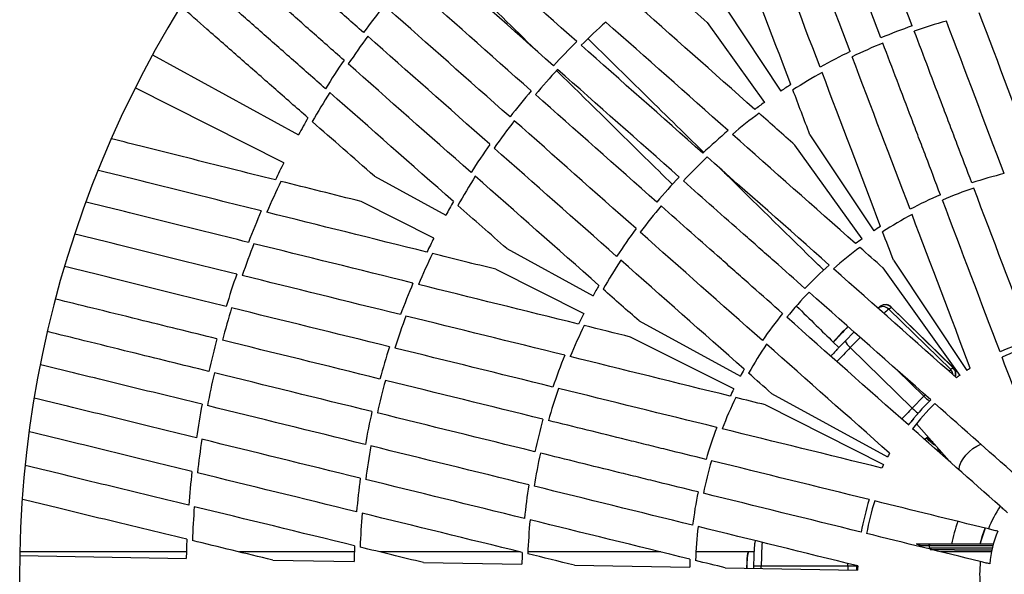
# Model space of a CAD drawing. Units: millimetres. Extents: x -2668 to 2668, y -3173 to 3173.
# Drawn here: x -387 to -35, y 0 to 198 of the extents above; entities that cross this region are included whole.
import ezdxf

# ---------------------------------------------------------------- set-up
doc = ezdxf.new("R2010")
doc.units = ezdxf.units.MM

msp = doc.modelspace()

# ---------------------------------------------------------------- linework, layer by layer
at = {"color": 7, "linetype": 'Continuous', "lineweight": 25}
for p, q in [((-134.39, 202.07), (-114.91, 172.78)), ((-141.28, 197.31), (-120.8, 168.71)), ((-339.52, 185.74), (-287.32, 157.18)), ((-292.57, 147.17), (-345.72, 173.91)), ((-104.52, 157.16), (-81.68, 122.82)), ((-85.87, 119.93), (-109.89, 153.46)), ((-260.21, 142.35), (-234.68, 128.38)), ((-238.97, 120.21), (-264.97, 133.28)), ((-212.9, 116.47), (-182.04, 99.59)), ((-78.49, 109.62), (-50.94, 71.14)), ((-74.66, 112.26), (-48.46, 72.86)), ((-216.79, 109.05), (-185.37, 93.24)), ((-79.45, 95.74), (-80.3, 95.07)), ((-76.37, 94.84), (-75.52, 95.51)), ((-75.52, 95.51), (-53.36, 73.84)), ((-53.27, 73.89), (-75.43, 95.56)), ((-54.21, 73.17), (-76.37, 94.84)), ((-165.59, 90.59), (-129.4, 70.79)), ((-131.77, 66.28), (-168.62, 84.82)), ((-88.76, 86.65), (-91.92, 83.41)), ((-96.2, 83), (-94.2, 81.04)), ((-67.93, 59.39), (-90.09, 81.06)), ((-53.36, 73.84), (-54.21, 73.17)), ((-118.28, 64.7), (-76.76, 41.99)), ((-63.78, 63.65), (-67.93, 59.39)), ((-120.44, 60.58), (-78.17, 39.32)), ((-66.4, 53.86), (-54.81, 40.54)), ((-62.78, 48.83), (-63.42, 48.17)), ((-62.78, 48.83), (-62.69, 48.9)), ((-61.97, 47.89), (-62.78, 48.83)), ((-61.79, 48.03), (-62.69, 48.9)), ((-62.63, 48.84), (-62.32, 49.17)), ((-61.97, 47.89), (-61.79, 48.03)), ((-60.62, 47.22), (-61.79, 48.03)), ((-65.28, 10.75), (-66.58, 10.75)), ((-327.4, 8), (-386.92, 8)), ((-267.38, 8), (-308.46, 8)), ((-208.05, 8), (-258.25, 8)), ((-157.87, 8), (-205.34, 8)), ((-124.52, 8), (-145.28, 8)), ((-39.16, 10.15), (-65.35, 10.15)), ((-61.96, 10.15), (-61.96, 9.35)), ((-39.65, 8), (-57.57, 8)), ((-386.94, 6.68), (-327.45, 5.65)), ((-296.56, 5.12), (-267.46, 4.62)), ((-242.64, 4.19), (-207.47, 3.58)), ((-188.72, 3.26), (-147.48, 2.55)), ((-134.8, 2.33), (-87.49, 1.51)), ((-124.65, 3), (-124.65, 2.15)), ((-124.65, 3), (-87.77, 3))]:
    msp.add_line(p, q, dxfattribs=at)
at = {"color": 8, "linetype": 'Continuous', "lineweight": 25}
for p, q in [((-75.43, 95.56), (-75.52, 95.51)), ((-90.09, 81.06), (-86.55, 84.69)), ((-73.3, 72.95), (-63.78, 63.65)), ((-53.36, 73.84), (-53.27, 73.89)), ((-63.78, 63.65), (-63.33, 64.12)), ((-39.36, 9.35), (-61.96, 9.35)), ((-91.01, 3), (-91, 3.91)), ((-121.9, 2.1), (-121.9, 3)), ((-91.01, 3), (-91.01, 1.57)), ((-87.77, 1.52), (-87.77, 3))]:
    msp.add_line(p, q, dxfattribs=at)
at = {"color": 8, "linetype": 'Continuous', "lineweight": 25, "flags": 128}
for points in [[(-54.78, 72.67), (-54.56, 72.87), (-54.21, 73.17)], [(-51.18, 37.19), (-51.19, 37.53), (-51.02, 38.71), (-50.54, 39.98), (-49.79, 41.3), (-48.79, 42.61), (-47.6, 43.84), (-46.26, 44.93), (-44.84, 45.84), (-43.41, 46.52), (-43.37, 46.53)]]:
    msp.add_lwpolyline(points, dxfattribs=at)
at = {"color": 7, "linetype": 'Continuous', "lineweight": 25, "flags": 128}
for points in [[(-43.69, 10.76), (-42.8, 13.91), (-41.86, 16.51)], [(-61.96, 10.15), (-61.95, 10.27), (-61.93, 10.38), (-61.9, 10.48), (-61.85, 10.57), (-61.8, 10.65), (-61.74, 10.7), (-61.67, 10.74), (-61.6, 10.75)], [(-126.54, 8), (-126.65, 7.89), (-126.79, 7.43), (-126.92, 6.62), (-127.03, 5.5), (-127.12, 4.12), (-127.18, 2.55), (-127.19, 2.2)]]:
    msp.add_lwpolyline(points, dxfattribs=at)
at = {"color": 7, "linetype": 'Continuous', "lineweight": 25}
for centre, radius, start, end in [((0, 0), 387, 29.1838, 15.242), ((0, 0), 327.5, 141.6122, 143.7431), ((0, 0), 265.5, 131.952, 134.5741), ((0, 0), 205.5, 105.7442, 109.0961), ((0, 0), 207.5, 109.1123, 112.4262), ((0, 0), 325.5, 143.7754, 145.908), ((0, 0), 267.5, 134.6032, 137.1763), ((0, 0), 207.5, 115.7457, 119.0976), ((0, 0), 205.5, 112.4423, 115.7943), ((0, 0), 327.5, 145.8627, 147.9878), ((0, 0), 265.5, 137.1666, 139.7565), ((0, 0), 205.5, 119.1788, 122.5689), ((0, 0), 267.5, 139.7468, 142.3199), ((0, 0), 207.5, 122.4543, 123.6264), ((0, 0), 325.5, 148.046, 150.184), ((0, 0), 207.5, 125.6044, 126.7764), ((0, 0), 327.5, 150.113, 151.3187), ((0, 0), 265.5, 142.349, 144.9711), ((0, 0), 205.5, 126.6619, 130.052), ((0, 0), 207.5, 130.1332, 133.485), ((0, 0), 267.5, 144.9226, 147.518), ((0, 0), 205.5, 133.4365, 136.7884), ((0, 0), 327.5, 153.2967, 154.5023), ((0, 0), 265.5, 147.5862, 150.2088), ((0, 0), 207.5, 136.8046, 140.1185), ((0, 0), 147.5, 103.7597, 108.4379), ((0, 0), 325.5, 154.4314, 156.5693), ((0, 0), 145.5, 108.4058, 113.1326), ((0, 0), 147.5, 113.1005, 117.7787), ((0, 0), 267.5, 150.1208, 151.3187), ((0, 0), 205.5, 140.1346, 143.4866), ((0, 0), 327.5, 156.6276, 158.7527), ((0, 0), 145.5, 117.8756, 122.6714), ((0, 0), 207.5, 143.438, 146.7899), ((0, 0), 147.5, 122.5084, 123.6264), ((0, 0), 267.5, 153.2967, 154.4946), ((0, 0), 147.5, 125.6044, 126.7224), ((0, 0), 325.5, 158.7074, 160.84), ((0, 0), 145.5, 126.5593, 131.3552), ((0, 0), 265.5, 154.4066, 157.0292), ((0, 0), 205.5, 146.8711, 150.2612), ((0, 0), 147.5, 131.452, 136.1302), ((0, 0), 327.5, 160.8723, 163.0032), ((0, 0), 267.5, 157.0974, 159.6928), ((0, 0), 207.5, 150.1466, 151.3187), ((0, 0), 145.5, 136.0982, 140.8249), ((0, 0), 325.5, 162.9838, 165.0976), ((0, 0), 265.5, 159.6443, 162.2664), ((0, 0), 207.5, 153.2967, 154.4687), ((0, 0), 147.5, 140.7929, 145.471), ((0, 0), 205.5, 154.3542, 157.7443), ((-25.94, 22.08), 92.99, 134.3462, 139.0723), ((29.94, -32.04), 170.72, 135.0639, 137.6256), ((0, 0), 327.5, 165.1041, 167.2036), ((0, 0), 267.5, 162.2955, 164.8686), ((0, 0), 145.5, 145.5679, 150.3638), ((-86.75, 85.54), 5.59, 202.4379, 233.3039), ((0, 0), 87.5, 106.8373, 114.7012), ((0, 0), 85.5, 106.7452, 114.7933), ((0, 0), 207.5, 157.8255, 161.1774), ((0, 0), 325.5, 167.21, 169.3239), ((0, 0), 147.5, 150.2007, 151.3187), ((0, 0), 87.5, 125.6044, 126.5902), ((0, 0), 87.5, 122.6405, 123.6264), ((0, 0), 265.5, 164.8589, 167.4488), ((0, 0), 205.5, 161.1288, 164.4807), ((0, 0), 147.5, 153.2967, 154.4147), ((0, 0), 327.5, 169.3045, 171.4354), ((0, 0), 145.5, 154.2516, 159.0475), ((0, 0), 87.5, 134.5296, 142.3935), ((0, 0), 85.5, 134.4375, 142.4856), ((0, 0), 267.5, 167.4391, 170.0122), ((0, 0), 207.5, 164.4969, 167.8108), ((0, 0), 147.5, 159.1443, 163.8225), ((0, 0), 325.5, 171.4677, 173.6003), ((0, 0), 265.5, 170.0413, 172.6634), ((0, 0), 205.5, 167.827, 171.1789), ((0, 0), 87.5, 150.3329, 151.3187), ((0, 0), 145.5, 163.7905, 168.5172), ((0, 0), 87.5, 153.2967, 154.2825), ((0, 0), 327.5, 173.555, 175.6801), ((0, 0), 267.5, 172.6149, 175.2103), ((0, 0), 207.5, 171.1303, 174.4822), ((0, 0), 147.5, 168.4852, 173.1633), ((0, 0), 87.5, 162.2219, 170.0858), ((0, 0), 85.5, 162.1298, 170.1779), ((0, 0), 325.5, 175.7384, 177.8763), ((0, 0), 265.5, 175.2785, 177.9011), ((0, 0), 43.86, 146.3242, 158.2912), ((0, 0), 205.5, 174.5634, 177.9535), ((0, 0), 55, 159.8762, 168.702), ((0, 0), 145.5, 173.2602, 178.0561), ((0, 0), 45, 158.48, 166.1603), ((0, 0), 40.45, 157.6243, 174.6834), ((0, 0), 327.5, 177.8054, 179.011), ((0, 0), 267.5, 177.8131, 179.011), ((0, 0), 207.5, 177.8389, 179.011), ((-107.15, 3.19), 19.96, 166.0461, 182.8463), ((0, 0), 147.5, 177.893, 179.011), ((0, 0), 43.86, 174.0165, 185.9835), ((0, 0), 87.5, 178.0252, 179.011)]:
    msp.add_arc(centre, radius, start, end, dxfattribs=at)
at = {"color": 8, "linetype": 'Continuous', "lineweight": 25}
for centre, radius, start, end in [((-78.47, 92.72), 2.98, 45.3809, 127.7361), ((-77.62, 93.39), 2.98, 45.3805, 127.8767), ((-54.84, 70.2), 32.72, 131.1499, 135.0307), ((233.46, -234.54), 451.98, 135.7131, 136.608), ((-56.33, 71.01), 3.02, 6.2026, 45.6583), ((-55.46, 71.68), 3.01, 340.6931, 45.7386), ((-54.36, 72.84), 13.17, 224.2647, 235.6761), ((304.2, -303.13), 519.52, 135.7498, 136.3579), ((-59.01, 68.01), 12.41, 224.0368, 236.67), ((-15.31, 3.56), 106.59, 175.7133, 180.3014)]:
    msp.add_arc(centre, radius, start, end, dxfattribs=at)
at = {"color": 7, "linetype": 'Continuous', "lineweight": 25}
for points in [[(-67.94, 196.06), (-74.91, 214.45), (-81.77, 232.54), (-88.51, 250.31)], [(-79.16, 191.81), (-86.13, 210.2), (-92.99, 228.28), (-99.73, 246.06)], [(-90.13, 186.9), (-97.13, 205.34), (-104, 223.47), (-110.76, 241.29)], [(-100.91, 181.31), (-107.95, 199.85), (-114.88, 218.07), (-121.68, 235.97)], [(-187.84, 190.46), (-202.76, 203.68), (-217.25, 216.52), (-231.33, 228.99)], [(-111.35, 175.09), (-118.46, 193.78), (-125.46, 212.14), (-132.32, 230.18)], [(-196.2, 181.83), (-211.1, 195.03), (-225.57, 207.85), (-239.62, 220.3)], [(-204.15, 172.85), (-219.05, 186.05), (-233.52, 198.87), (-247.58, 211.32)], [(-141.28, 197.31), (-147.14, 202.52), (-152.95, 207.7), (-158.72, 212.83)], [(-124.23, 166.2), (-139.17, 179.48), (-153.86, 192.53), (-168.29, 205.35)], [(-211.71, 163.51), (-226.63, 176.73), (-241.13, 189.57), (-255.2, 202.04)], [(-23.15, 145.67), (-30.18, 164.24), (-37.12, 182.6), (-43.99, 200.74)], [(-133.75, 158.64), (-148.58, 171.81), (-163.16, 184.74), (-177.49, 197.45)], [(-35.08, 143.27), (-42.07, 161.69), (-48.96, 179.86), (-55.76, 197.79)], [(-218.92, 153.73), (-233.83, 166.92), (-248.39, 179.8), (-262.58, 192.36)], [(-142.79, 150.55), (-157.56, 163.63), (-172.07, 176.49), (-186.34, 189.13)], [(-68.74, 130.5), (-75.73, 148.92), (-82.62, 167.09), (-89.42, 185.02)], [(-225.65, 143.66), (-240.65, 156.91), (-255.29, 169.84), (-269.56, 182.45)], [(-151.27, 142.03), (-165.99, 155.07), (-180.47, 167.9), (-194.7, 180.51)], [(-79.27, 124.39), (-86.32, 142.95), (-93.3, 161.29), (-100.19, 179.42)], [(-104.52, 157.16), (-106.56, 162.52), (-108.6, 167.86), (-110.62, 173.18)], [(-231.94, 133.26), (-247.05, 146.59), (-261.8, 159.59), (-276.18, 172.27)], [(-159.23, 133.05), (-173.95, 146.09), (-188.43, 158.92), (-202.66, 171.52)], [(-166.67, 123.61), (-181.43, 136.68), (-195.94, 149.54), (-210.21, 162.18)], [(-109.89, 153.46), (-114.17, 157.27), (-118.45, 161.07), (-122.7, 164.85)], [(-260.21, 142.35), (-267.71, 148.93), (-275.11, 155.43), (-282.41, 161.84)], [(-88.2, 118.23), (-103.05, 131.4), (-117.73, 144.43), (-132.24, 157.3)], [(-173.61, 113.65), (-188.46, 126.79), (-203.06, 139.71), (-217.41, 152.39)], [(-97.64, 110.55), (-112.39, 123.62), (-126.94, 136.5), (-141.29, 149.22)], [(-179.97, 103.29), (-194.95, 116.53), (-209.67, 129.54), (-224.13, 142.32)], [(-264.97, 133.28), (-274.65, 135.72), (-284.2, 138.12), (-293.62, 140.48)], [(-25.34, 83.75), (-32.25, 101.96), (-39.12, 120.07), (-45.94, 138.06)], [(-36.56, 79.49), (-43.47, 97.71), (-50.34, 115.81), (-57.16, 133.8)], [(-212.9, 116.47), (-218.78, 121.66), (-224.62, 126.8), (-230.41, 131.91)], [(-241.43, 115.18), (-260.98, 120.05), (-280.06, 124.8), (-298.66, 129.43)], [(-47.19, 73.68), (-54.19, 92.11), (-61.13, 110.43), (-68.03, 128.62)], [(-121.52, 83.61), (-136.26, 96.67), (-150.81, 109.56), (-165.16, 122.27)], [(-74.66, 112.26), (-75.96, 115.67), (-77.25, 119.08), (-78.54, 122.48)], [(-246.41, 104.1), (-265.84, 108.92), (-284.8, 113.62), (-303.28, 118.2)], [(-78.49, 109.62), (-81.22, 112.04), (-83.95, 114.46), (-86.67, 116.87)], [(-216.79, 109.05), (-224.4, 110.95), (-231.95, 112.83), (-239.45, 114.69)], [(-128, 73.3), (-142.87, 86.46), (-157.57, 99.46), (-172.09, 112.31)], [(-52.16, 70.26), (-66.91, 83.33), (-81.57, 96.32), (-96.14, 109.22)], [(-250.87, 92.84), (-270.21, 97.62), (-289.07, 102.28), (-307.47, 106.83)], [(-187.24, 89.43), (-206.64, 94.24), (-225.71, 98.97), (-244.45, 103.61)], [(-165.59, 90.59), (-169.89, 94.38), (-174.17, 98.17), (-178.43, 101.94)], [(-61.36, 62.38), (-75.94, 75.3), (-90.43, 88.13), (-104.84, 100.89)], [(-254.83, 81.35), (-274.19, 86.12), (-292.99, 90.75), (-311.25, 95.26)], [(-192.15, 78.32), (-211.41, 83.08), (-230.33, 87.76), (-248.92, 92.35)], [(-69.32, 53.4), (-83.9, 66.31), (-98.39, 79.15), (-112.79, 91.91)], [(-168.62, 84.82), (-174.18, 86.2), (-179.73, 87.57), (-185.26, 88.94)], [(-258.23, 69.83), (-277.55, 74.59), (-296.32, 79.22), (-314.55, 83.71)], [(-76.03, 43.31), (-90.79, 56.38), (-105.45, 69.37), (-120.01, 82.27)], [(-196.4, 66.95), (-215.55, 71.67), (-234.38, 76.31), (-252.88, 80.87)], [(-133.04, 63.7), (-152.31, 68.46), (-171.36, 73.18), (-190.19, 77.83)], [(-21.02, 38.5), (-25.98, 51.6), (-30.93, 64.64), (-35.85, 77.62)], [(-261.1, 58.18), (-280.42, 62.94), (-299.19, 67.56), (-317.42, 72.06)], [(-118.28, 64.7), (-121.01, 67.12), (-123.74, 69.54), (-126.47, 71.95)], [(-199.95, 55.46), (-219.05, 60.17), (-237.83, 64.8), (-256.28, 69.35)], [(-137.84, 52.51), (-156.96, 57.23), (-175.83, 61.88), (-194.45, 66.47)], [(-263.45, 46.39), (-282.8, 51.17), (-301.61, 55.8), (-319.87, 60.3)], [(-120.44, 60.58), (-123.98, 61.46), (-127.52, 62.33), (-131.05, 63.21)], [(-28.54, 33.3), (-39.03, 42.59), (-49.47, 51.84), (-59.86, 61.05)], [(-202.82, 43.81), (-221.92, 48.52), (-240.7, 53.15), (-259.16, 57.7)], [(-78.83, 37.97), (-97.97, 42.69), (-116.99, 47.37), (-135.88, 52.03)], [(-36.5, 24.32), (-46.99, 33.61), (-57.43, 42.86), (-67.82, 52.07)], [(-265.28, 34.38), (-284.62, 39.14), (-303.49, 43.77), (-321.9, 48.29)], [(-205.02, 31.99), (-224.17, 36.71), (-243, 41.35), (-261.5, 45.92)], [(-83.32, 26.72), (-102.24, 31.38), (-121.03, 36.01), (-139.72, 40.62)], [(-266.57, 22.34), (-286.01, 27.1), (-304.97, 31.75), (-323.47, 36.28)], [(-206.54, 19.95), (-225.8, 24.68), (-244.73, 29.33), (-263.33, 33.9)], [(-146.45, 17.56), (-165.58, 22.27), (-184.45, 26.92), (-203.07, 31.51)], [(-86.19, 15.07), (-105.11, 19.73), (-123.91, 24.36), (-142.59, 28.97)], [(-40.75, 16.22), (-54.35, 19.58), (-67.89, 22.91), (-81.37, 26.24)], [(-267.31, 10.21), (-286.88, 14.98), (-305.98, 19.64), (-324.6, 24.19)], [(-207.35, 7.82), (-226.77, 12.58), (-245.85, 17.26), (-264.6, 21.85)], [(-147.4, 5.42), (-166.68, 10.16), (-185.74, 14.84), (-204.58, 19.47)], [(-87.45, 3.02), (-106.59, 7.73), (-125.61, 12.42), (-144.49, 17.08)], [(-43.62, 4.57), (-57.22, 7.92), (-70.76, 11.26), (-84.25, 14.59)], [(-296.56, 5.12), (-306.26, 7.46), (-315.83, 9.78), (-325.28, 12.06)], [(-242.64, 4.19), (-250.26, 6.05), (-257.82, 7.89), (-265.32, 9.72)], [(-188.72, 3.26), (-194.29, 4.62), (-199.84, 5.98), (-205.37, 7.34)], [(-65.35, 10.16), (-65.35, 10.15), (-65.35, 10.15), (-65.35, 10.15)], [(-52.89, 8.75), (-56.04, 8.75), (-59.06, 8.75), (-61.6, 8.75)], [(-134.8, 2.33), (-138.34, 3.2), (-141.88, 4.07), (-145.42, 4.94)]]:
    msp.add_open_spline(points, degree=3, dxfattribs=at)
for points, knots in [([(-264.09, 193.69), (-268.12, 197.25), (-276.18, 204.38), (-288.02, 214.86), (-298.91, 224.49), (-305.73, 230.53), (-308.76, 233.21)], [0, 0, 0, 0, 0.262798, 0.525596, 0.789355, 1, 1, 1, 1]), ([(-271.07, 183.79), (-275.12, 187.36), (-283.21, 194.51), (-295.1, 205.01), (-306, 214.65), (-312.82, 220.68), (-315.84, 223.34)], [0, 0, 0, 0, 0.263277, 0.526555, 0.7908, 1, 1, 1, 1]), ([(-237.82, 222.19), (-233.98, 218.4), (-222.24, 206.83), (-210.49, 195.27), (-202.59, 187.49)], [0, 0, 0, 0, 0.327469, 1, 1, 1, 1]), ([(-277.7, 173.61), (-281.77, 177.2), (-289.9, 184.37), (-301.85, 194.91), (-312.85, 204.6), (-319.74, 210.68), (-322.81, 213.39)], [0, 0, 0, 0, 0.262656, 0.525313, 0.788942, 1, 1, 1, 1]), ([(-283.95, 163.19), (-288.04, 166.79), (-296.24, 173.98), (-308.27, 184.55), (-319.32, 194.24), (-326.23, 200.31), (-329.28, 202.99)], [0, 0, 0, 0, 0.263264, 0.526527, 0.790775, 1, 1, 1, 1]), ([(-46.65, 139.93), (-48.39, 144.5), (-50.12, 149.07), (-52.71, 155.91), (-53.58, 158.19), (-55.3, 162.74), (-56.16, 165.01), (-60.46, 176.33), (-63.86, 185.3), (-67.23, 194.19)], [0, 0, 0, 0, 0.25, 0.25, 0.375, 0.375, 0.5, 0.5, 1, 1, 1, 1]), ([(-142.48, 150.84), (-149.78, 158.01), (-163.57, 171.55), (-177.35, 185.11), (-183.83, 191.48)], [0, 0, 0, 0, 0.5297156, 1, 1, 1, 1]), ([(-57.87, 135.67), (-59.61, 140.25), (-61.34, 144.82), (-63.93, 151.66), (-64.8, 153.94), (-66.52, 158.49), (-67.38, 160.76), (-71.68, 172.08), (-75.08, 181.05), (-78.45, 189.94)], [0, 0, 0, 0, 0.25, 0.25, 0.375, 0.375, 0.5, 0.5, 1, 1, 1, 1]), ([(-195.07, 180.09), (-195.01, 180.04), (-184.49, 169.68), (-170.68, 156.11), (-156.92, 142.59), (-153.63, 139.37)], [0, 0, 0, 0, 0.004024, 0.762177, 1, 1, 1, 1]), ([(-295.6, 140.98), (-300.89, 142.31), (-311.47, 144.97), (-327, 148.87), (-341.27, 152.45), (-350.21, 154.7), (-354.16, 155.69)], [0, 0, 0, 0, 0.263037, 0.526074, 0.790094, 1, 1, 1, 1]), ([(-300.63, 129.92), (-305.89, 131.23), (-316.42, 133.85), (-331.88, 137.7), (-346.07, 141.23), (-354.95, 143.45), (-358.88, 144.42)], [0, 0, 0, 0, 0.263147, 0.526294, 0.790415, 1, 1, 1, 1]), ([(-99.55, 108.72), (-100.21, 109.37), (-111.36, 120.29), (-123.71, 132.4), (-135.38, 143.87), (-136.58, 145.05)], [0, 0, 0, 0, 0.053579, 0.902482, 1, 1, 1, 1]), ([(-106.34, 102.22), (-110, 105.47), (-113.65, 108.71), (-119.13, 113.56), (-120.96, 115.17), (-124.6, 118.4), (-126.42, 120.01), (-135.48, 128.04), (-142.66, 134.4), (-149.77, 140.7)], [0, 0, 0, 0, 0.25, 0.25, 0.375, 0.375, 0.5, 0.5, 1, 1, 1, 1]), ([(-305.24, 118.68), (-310.48, 119.98), (-320.96, 122.58), (-336.36, 126.4), (-350.5, 129.9), (-359.36, 132.1), (-363.29, 133.07)], [0, 0, 0, 0, 0.262977, 0.525955, 0.789899, 1, 1, 1, 1]), ([(-114.29, 93.24), (-117.96, 96.48), (-121.61, 99.72), (-127.09, 104.58), (-128.92, 106.19), (-132.56, 109.42), (-134.37, 111.03), (-143.44, 119.06), (-150.62, 125.42), (-157.73, 131.72)], [0, 0, 0, 0, 0.25, 0.25, 0.375, 0.375, 0.5, 0.5, 1, 1, 1, 1]), ([(-309.42, 107.31), (-314.64, 108.61), (-325.09, 111.19), (-340.44, 114.98), (-354.52, 118.47), (-363.33, 120.65), (-367.23, 121.61)], [0, 0, 0, 0, 0.263223, 0.526447, 0.790632, 1, 1, 1, 1]), ([(-313.2, 95.73), (-318.41, 97.03), (-328.83, 99.62), (-344.13, 103.42), (-358.2, 106.92), (-367.02, 109.11), (-370.93, 110.08)], [0, 0, 0, 0, 0.262905, 0.525811, 0.789674, 1, 1, 1, 1]), ([(-316.49, 84.19), (-321.22, 85.35), (-330.67, 87.68), (-345.53, 91.34), (-360.07, 94.93), (-369.77, 97.32), (-374.11, 98.39)], [0, 0, 0, 0, 0.238684, 0.4775454, 0.7660867, 1, 1, 1, 1]), ([(-109.29, 95.87), (-106.95, 93.57), (-102.58, 89.29), (-98.21, 85), (-96.18, 83.02)], [0, 0, 0, 0, 0.536048, 1, 1, 1, 1]), ([(-75.44, 95.55), (-75.48, 95.59), (-75.71, 95.89), (-76.37, 96.23), (-77.32, 96.47), (-78.18, 96.38), (-78.8, 96.15), (-79.19, 95.93), (-79.37, 95.8), (-79.43, 95.75), (-79.44, 95.74)], [0, 0, 0, 0, 0.036813, 0.240921, 0.445362, 0.651081, 0.771242, 0.867953, 0.979539, 1, 1, 1, 1]), ([(-319.37, 72.54), (-324.09, 73.7), (-333.54, 76.03), (-348.4, 79.69), (-362.98, 83.29), (-372.71, 85.68), (-377.08, 86.76)], [0, 0, 0, 0, 0.238277, 0.476731, 0.76478, 1, 1, 1, 1]), ([(-91.98, 83.34), (-92.09, 83.23), (-92.35, 82.96), (-92.86, 82.43), (-93.51, 81.76), (-94.23, 81.02), (-94.9, 80.31), (-95.51, 79.67), (-96.04, 79.1), (-96.48, 78.62), (-96.83, 78.25), (-96.99, 78.06), (-97.07, 77.98)], [0, 0, 0, 0, 0.045072, 0.113938, 0.226557, 0.339672, 0.457056, 0.574719, 0.690757, 0.803396, 0.911077, 1, 1, 1, 1]), ([(-321.81, 60.78), (-327.03, 62.06), (-337.46, 64.61), (-352.78, 68.35), (-366.83, 71.79), (-375.63, 73.94), (-379.51, 74.89)], [0, 0, 0, 0, 0.263292, 0.526584, 0.790834, 1, 1, 1, 1]), ([(-52.58, 70.63), (-52.56, 70.7), (-52.45, 70.96), (-52.34, 71.55), (-52.39, 72.39), (-52.69, 73.24), (-53.09, 73.67), (-53.27, 73.87)], [0, 0, 0, 0, 0.065405, 0.253065, 0.505142, 0.777667, 1, 1, 1, 1]), ([(-323.85, 48.77), (-329.07, 50.06), (-339.53, 52.63), (-354.88, 56.4), (-369, 59.87), (-377.86, 62.04), (-381.79, 63.01)], [0, 0, 0, 0, 0.262704, 0.525408, 0.789072, 1, 1, 1, 1]), ([(-141.66, 41.1), (-146.41, 42.27), (-151.15, 43.44), (-158.26, 45.19), (-160.63, 45.77), (-165.35, 46.93), (-167.71, 47.52), (-179.46, 50.41), (-188.78, 52.71), (-198.01, 54.98)], [0, 0, 0, 0, 0.25, 0.25, 0.375, 0.375, 0.5, 0.5, 1, 1, 1, 1]), ([(-325.43, 36.76), (-330.68, 38.05), (-341.17, 40.62), (-356.57, 44.39), (-370.7, 47.86), (-379.54, 50.02), (-383.45, 50.98)], [0, 0, 0, 0, 0.263291, 0.526583, 0.790842, 1, 1, 1, 1]), ([(-59.58, 46.03), (-59.94, 46.22), (-60.84, 46.69), (-61.54, 47.44), (-61.97, 47.89)], [0, 0, 0, 0, 0.399793, 1, 1, 1, 1]), ([(-144.53, 29.44), (-149.28, 30.62), (-154.03, 31.78), (-161.13, 33.54), (-163.5, 34.12), (-168.22, 35.28), (-170.58, 35.86), (-182.33, 38.76), (-191.65, 41.06), (-200.88, 43.33)], [0, 0, 0, 0, 0.25, 0.25, 0.375, 0.375, 0.5, 0.5, 1, 1, 1, 1]), ([(-57.61, 43.02), (-57.8, 43.26), (-58.28, 43.89), (-58.59, 44.64), (-58.78, 45.11)], [0, 0, 0, 0, 0.388122, 1, 1, 1, 1]), ([(-326.57, 24.67), (-331.84, 25.95), (-342.38, 28.53), (-357.85, 32.3), (-372.1, 35.78), (-381.04, 37.96), (-385.02, 38.93)], [0, 0, 0, 0, 0.262553, 0.525105, 0.788631, 1, 1, 1, 1]), ([(-327.26, 12.54), (-332.56, 13.82), (-343.16, 16.39), (-358.73, 20.15), (-373.01, 23.6), (-381.95, 25.76), (-385.9, 26.72)], [0, 0, 0, 0, 0.263266, 0.526533, 0.790784, 1, 1, 1, 1]), ([(-33.92, 22.04), (-34.33, 22.4), (-34.75, 22.77), (-35.62, 23.54), (-36.06, 23.93), (-36.5, 24.32)], [0, 0, 0, 0, 0.5, 0.5, 1, 1, 1, 1]), ([(-37.41, 15.4), (-37.94, 15.53), (-38.48, 15.67), (-39.61, 15.94), (-40.18, 16.08), (-40.75, 16.22)], [0, 0, 0, 0, 0.5, 0.5, 1, 1, 1, 1]), ([(-124.09, 12.05), (-124.13, 11.87), (-124.24, 11.35), (-124.35, 10.37), (-124.47, 9.03), (-124.55, 7.67), (-124.59, 6.48), (-124.62, 5.44), (-124.64, 4.31), (-124.65, 3.48), (-124.65, 3)], [0, 0, 0, 0, 0.093873, 0.26626, 0.434358, 0.579476, 0.694444, 0.780866, 0.871978, 1, 1, 1, 1]), ([(-65.35, 10.16), (-65.35, 10.17), (-65.36, 10.2), (-65.36, 10.24), (-65.38, 10.28), (-65.4, 10.32), (-65.43, 10.37), (-65.49, 10.43), (-65.58, 10.5), (-65.72, 10.58), (-65.93, 10.67), (-66.22, 10.74), (-66.46, 10.75), (-66.58, 10.75)], [0, 0, 0, 0, 0.022949, 0.046506, 0.07126, 0.097718, 0.126299, 0.184708, 0.251929, 0.367912, 0.50211, 0.739925, 1, 1, 1, 1]), ([(-65.28, 10.75), (-65.29, 10.75), (-65.29, 10.75), (-65.3, 10.73), (-65.31, 10.71), (-65.32, 10.67), (-65.33, 10.61), (-65.34, 10.52), (-65.35, 10.4), (-65.35, 10.28), (-65.35, 10.2), (-65.35, 10.16)], [0, 0, 0, 0, 0.097434, 0.180777, 0.249986, 0.382198, 0.499525, 0.640876, 0.76973, 0.888417, 1, 1, 1, 1]), ([(-61.6, 10.75), (-61.68, 10.75), (-61.98, 10.75), (-62.63, 10.75), (-63.38, 10.75), (-64.01, 10.75), (-64.46, 10.75), (-64.86, 10.75), (-65.14, 10.75), (-65.28, 10.75)], [0, 0, 0, 0, 0.0615454, 0.2282121, 0.4999859, 0.6515147, 0.7499916, 0.8749889, 1, 1, 1, 1]), ([(-52.89, 10.75), (-52.99, 10.75), (-53.38, 10.75), (-54.26, 10.75), (-55.71, 10.75), (-57.21, 10.75), (-58.57, 10.75), (-59.62, 10.75), (-60.47, 10.75), (-61.12, 10.75), (-61.44, 10.75), (-61.6, 10.75)], [0, 0, 0, 0, 0.0319, 0.125876, 0.281902, 0.499931, 0.624944, 0.749954, 0.874974, 0.937482, 1, 1, 1, 1]), ([(-38.83, 10.75), (-39.11, 10.75), (-39.65, 10.75), (-40.57, 10.75), (-41.5, 10.75), (-42.91, 10.75), (-44.88, 10.75), (-47.47, 10.75), (-50.17, 10.75), (-51.98, 10.75), (-52.89, 10.75)], [0, 0, 0, 0, 0.080942, 0.156912, 0.232703, 0.308694, 0.48152, 0.654347, 0.827174, 1, 1, 1, 1]), ([(-52.89, 8.75), (-51.86, 8.75), (-49.73, 8.75), (-46.51, 8.75), (-43.38, 8.75), (-40.95, 8.75), (-39.81, 8.75), (-39.45, 8.75)], [0, 0, 0, 0, 0.207701, 0.427843, 0.657138, 0.891298, 1, 1, 1, 1]), ([(-40.28, 3.75), (-40.81, 3.88), (-41.36, 4.01), (-42.49, 4.29), (-43.05, 4.43), (-43.62, 4.57)], [0, 0, 0, 0, 0.5, 0.5, 1, 1, 1, 1])]:
    msp.add_open_spline(points, degree=3, knots=knots, dxfattribs=at)
at = {"color": 8, "linetype": 'Continuous', "lineweight": 25}
msp.add_open_spline([(-69.38, 53.45), (-69.17, 53.68), (-68.68, 54.21), (-67.99, 54.93), (-67.48, 55.46), (-67.37, 55.57)], degree=3, knots=[0, 0, 0, 0, 0.382374, 0.869524, 1, 1, 1, 1], dxfattribs=at)

doc.saveas('drawing.dxf')
